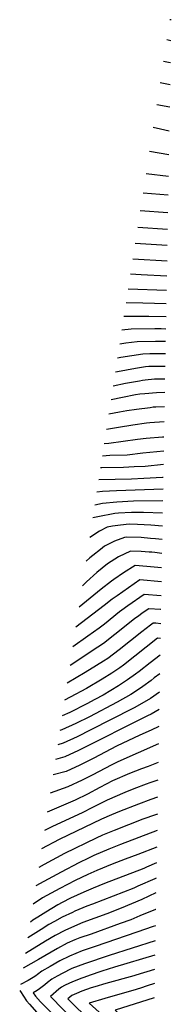
# Model space of a CAD drawing. Units: inches. Extents: x 2503765 to 2504197, y 1518304 to 1520813.
# Drawn here: x 2504024 to 2504152, y 1519976 to 1520813 of the extents above; entities that cross this region are included whole.
import ezdxf

# ---------------------------------------------------------------- set-up
doc = ezdxf.new("R2010")
doc.units = ezdxf.units.IN
doc.header["$MEASUREMENT"] = 0
doc.layers.add('tile_2649_30_contour_10ft', color=171, linetype='Continuous')

msp = doc.modelspace()

# ---------------------------------------------------------------- linework, layer by layer
at = {"layer": 'tile_2649_30_contour_10ft'}
for p, q in [((2504152.32, 1520812.58, 8760), (2504151.16, 1520812.81, 8760)), ((2504152.01, 1520794.89, 8750), (2504148.5, 1520795.6, 8750)), ((2504151.36, 1520757.43, 8730), (2504142.86, 1520759.03, 8730)), ((2504151.03, 1520738.51, 8720), (2504140.01, 1520740.56, 8720)), ((2504150.31, 1520697.81, 8700), (2504133.87, 1520700.78, 8700)), ((2504150, 1520679.6, 8690), (2504130.93, 1520681.72, 8690)), ((2504149.72, 1520663.71, 8680), (2504128.39, 1520665.21, 8680)), ((2504149.46, 1520648.72, 8670), (2504126.08, 1520650.27, 8670)), ((2504149.21, 1520634.5, 8660), (2504123.91, 1520636.17, 8660)), ((2504148.97, 1520620.84, 8650), (2504121.79, 1520622.47, 8650)), ((2504148.74, 1520607.62, 8640), (2504119.76, 1520609.29, 8640)), ((2504148.3, 1520582.51, 8620), (2504115.83, 1520583.83, 8620))]:
    msp.add_line(p, q, dxfattribs=at)
for points, elevation in [([(2504151.68, 1520776.18), (2504149.87, 1520776.52), (2504145.69, 1520777.36)], 8740), ([(2504150.67, 1520718.14), (2504143.14, 1520719.86), (2504137.03, 1520721.21)], 8710), ([(2504148.52, 1520594.8), (2504126.72, 1520595.88), (2504117.76, 1520596.36)], 8630), ([(2504148.1, 1520571.28), (2504128.15, 1520571.85), (2504114.02, 1520572.13)], 8610), ([(2504147.91, 1520560.31), (2504133.41, 1520560.61), (2504113.22, 1520560.59), (2504112.23, 1520560.47)], 8600), ([(2504147.73, 1520549.75), (2504143.71, 1520549.87), (2504138.38, 1520549.96), (2504118.29, 1520549.73), (2504110.42, 1520548.78)], 8590), ([(2504147.54, 1520539.25), (2504143.33, 1520539.36), (2504138.99, 1520539.3), (2504123.3, 1520539.02), (2504113.88, 1520537.88), (2504108.6, 1520536.94)], 8580), ([(2504147.36, 1520528.81), (2504134.22, 1520528.63), (2504128.2, 1520528.52), (2504118.89, 1520527.17), (2504109.69, 1520525.56), (2504106.75, 1520524.98)], 8570), ([(2504147.17, 1520518.08), (2504133.16, 1520517.9), (2504130.37, 1520517.61), (2504123.8, 1520516.65), (2504115.77, 1520515.07), (2504112.88, 1520514.53), (2504104.91, 1520513.05)], 8560), ([(2504146.98, 1520507.12), (2504143.87, 1520507.15), (2504138.22, 1520507.08), (2504130.08, 1520506.23), (2504128.03, 1520506.02), (2504125.45, 1520505.58), (2504113.44, 1520503.47), (2504103.1, 1520501.34)], 8550), ([(2504146.79, 1520495.9), (2504139.89, 1520495.63), (2504130, 1520494.84), (2504125.69, 1520494.38), (2504122.09, 1520493.76), (2504111.05, 1520491.62), (2504101.28, 1520489.53)], 8540), ([(2504146.57, 1520483.64), (2504139.11, 1520483.41), (2504137.07, 1520483.27), (2504134.4, 1520482.95), (2504122.82, 1520481.52), (2504114.73, 1520480.2), (2504108.41, 1520479.08), (2504099.4, 1520477.31)], 8530), ([(2504146.35, 1520470.87), (2504134.05, 1520469.99), (2504131.37, 1520469.67), (2504119.78, 1520468.16), (2504107.57, 1520466.03), (2504097.41, 1520464.46)], 8520), ([(2504146.12, 1520457.97), (2504144.8, 1520457.89), (2504131.04, 1520456.8), (2504123.79, 1520455.77), (2504099.42, 1520452.49), (2504095.54, 1520452.31)], 8510), ([(2504145.91, 1520445.88), (2504128.21, 1520444.36), (2504114.87, 1520442.71), (2504100.2, 1520442.22), (2504093.93, 1520441.85)], 8500), ([(2504145.72, 1520434.56), (2504130.19, 1520433.03), (2504120.77, 1520432.56), (2504111.82, 1520432.21), (2504093.42, 1520431.83), (2504092.37, 1520431.79)], 8490), ([(2504145.53, 1520423.72), (2504145, 1520423.66), (2504129.14, 1520422.83), (2504118.67, 1520422.31), (2504090.81, 1520421.66)], 8480), ([(2504145.35, 1520413.68), (2504105.93, 1520412.19), (2504094.02, 1520411.56), (2504089.18, 1520411.09)], 8470), ([(2504145.18, 1520403.71), (2504120.29, 1520403.56), (2504106.26, 1520402.72), (2504093.99, 1520401.59), (2504087.5, 1520400.22)], 8460), ([(2504145, 1520393.4), (2504128.74, 1520393.91), (2504118.53, 1520393.98), (2504107.7, 1520393.39), (2504104.47, 1520392.99), (2504090.1, 1520390.3), (2504085.81, 1520389.28)], 8450), ([(2504144.8, 1520382.25), (2504135.05, 1520383.05), (2504123.67, 1520383.62), (2504116.67, 1520383.93), (2504109.17, 1520383.11), (2504102.49, 1520382.3), (2504098.02, 1520381.43), (2504091.49, 1520377.89), (2504083.4, 1520372.68), (2504083.23, 1520372.54)], 8440), ([(2504144.6, 1520370.82), (2504138.85, 1520371.46), (2504134.79, 1520371.88), (2504126.93, 1520372.46), (2504114.64, 1520372.95), (2504112.58, 1520372.72), (2504104.19, 1520369.58), (2504095.79, 1520365.27), (2504092.18, 1520362.53), (2504085.74, 1520357.24), (2504083.31, 1520355.23), (2504080.13, 1520352.42)], 8430), ([(2504144.4, 1520359), (2504138.31, 1520359.75), (2504135.76, 1520360.05), (2504133.66, 1520360.24), (2504126.68, 1520360.78), (2504117.8, 1520360.89), (2504107.63, 1520356.05), (2504098.16, 1520350.07), (2504089.19, 1520342.83), (2504080.36, 1520335.03), (2504076.9, 1520331.52)], 8420), ([(2504144.18, 1520346.72), (2504131.48, 1520348.02), (2504121.66, 1520348.69), (2504111.87, 1520342.67), (2504103.51, 1520336.79), (2504101.65, 1520335.45), (2504092.87, 1520328.77), (2504074.11, 1520313.39)], 8410), ([(2504143.97, 1520334.87), (2504125.53, 1520336.48), (2504106.4, 1520322.99), (2504102.34, 1520320.06), (2504095.44, 1520314.91), (2504071.48, 1520296.39)], 8400), ([(2504143.77, 1520323.11), (2504129.39, 1520324.27), (2504115.44, 1520314.44), (2504110.27, 1520310.74), (2504108.39, 1520309.35), (2504095.57, 1520299.02), (2504091.04, 1520295.43), (2504081.65, 1520288.68), (2504068.89, 1520279.6)], 8390), ([(2504143.56, 1520311.32), (2504143.12, 1520311.37), (2504133.25, 1520312.07), (2504128.61, 1520308.79), (2504123.7, 1520305.28), (2504121.52, 1520303.73), (2504114.08, 1520297.81), (2504104.45, 1520290.08), (2504094.77, 1520282.53), (2504085.28, 1520276.12), (2504080.79, 1520273.13), (2504066.46, 1520263.81)], 8380), ([(2504143.35, 1520299.33), (2504139.2, 1520299.72), (2504137.11, 1520299.86), (2504134.64, 1520298.1), (2504127.49, 1520292.44), (2504117.86, 1520284.72), (2504108.22, 1520277.01), (2504098.45, 1520269.77), (2504094.98, 1520267.46), (2504088.87, 1520263.67), (2504079.22, 1520257.77), (2504064.13, 1520248.74)], 8370), ([(2504143.13, 1520286.68), (2504140.66, 1520286.88), (2504131.11, 1520279.36), (2504111.93, 1520264.18), (2504108.63, 1520261.75), (2504102.05, 1520257.31), (2504093.58, 1520252.04), (2504080.37, 1520244.3), (2504066.63, 1520236.78), (2504061.9, 1520234.29)], 8360), ([(2504142.89, 1520272.68), (2504134.52, 1520266.18), (2504124.98, 1520258.64), (2504121.96, 1520256.3), (2504115.32, 1520251.58), (2504107.69, 1520246.41), (2504094.58, 1520238.64), (2504087.55, 1520234.76), (2504080.82, 1520231.13), (2504066.27, 1520223.93), (2504059.84, 1520220.93)], 8350), ([(2504142.61, 1520256.71), (2504137.89, 1520253.18), (2504135.17, 1520251.03), (2504128.26, 1520245.97), (2504121.26, 1520241), (2504118.02, 1520239.12), (2504106.39, 1520232.57), (2504083.04, 1520220.23), (2504071.33, 1520214.46), (2504059.58, 1520209.06), (2504057.92, 1520208.47)], 8340), ([(2504142.33, 1520240.97), (2504134.71, 1520235.63), (2504121.37, 1520227.95), (2504119.26, 1520226.87), (2504084.18, 1520209.02), (2504072.48, 1520203.12), (2504060.73, 1520197.69), (2504056.03, 1520196.23)], 8330), ([(2504142.08, 1520226.31), (2504135.18, 1520222.44), (2504132.17, 1520220.91), (2504073.67, 1520191.38), (2504061.92, 1520186), (2504054.11, 1520183.76)], 8320), ([(2504141.83, 1520211.95), (2504135.23, 1520208.85), (2504125.66, 1520204.61), (2504105.96, 1520195.09), (2504086.61, 1520185.03), (2504074.92, 1520179.07), (2504063.16, 1520173.77), (2504052.11, 1520170.79)], 8310), ([(2504141.57, 1520197.05), (2504107.11, 1520181.9), (2504101.22, 1520178.91), (2504085.86, 1520170.77), (2504076.75, 1520166.18), (2504064.48, 1520160.7), (2504049.69, 1520155.15)], 8300), ([(2504141.29, 1520181.31), (2504132.82, 1520177.91), (2504127.2, 1520176.01), (2504116.77, 1520171.86), (2504102.48, 1520165.65), (2504091.82, 1520159.98), (2504081.29, 1520154.31), (2504070.73, 1520149.41), (2504047.2, 1520139.03)], 8290), ([(2504141.03, 1520166.27), (2504134.03, 1520163.97), (2504131.08, 1520162.98), (2504120.63, 1520158.92), (2504112.99, 1520155.86), (2504097.86, 1520149.43), (2504085.64, 1520142.94), (2504076.65, 1520138.44), (2504051.49, 1520126.81), (2504044.82, 1520123.56)], 8280), ([(2504140.78, 1520151.79), (2504134.97, 1520149.94), (2504124.49, 1520145.95), (2504108.37, 1520139.63), (2504101.59, 1520136.81), (2504093.25, 1520133.25), (2504057.31, 1520115.71), (2504042.41, 1520107.93)], 8270), ([(2504140.53, 1520137.49), (2504138.85, 1520136.92), (2504128.35, 1520133.02), (2504103.8, 1520123.59), (2504093.95, 1520119.45), (2504088.66, 1520117.1), (2504061.85, 1520103.85), (2504044.6, 1520094.6), (2504039.94, 1520091.96)], 8260), ([(2504140.28, 1520123.4), (2504109.13, 1520111.53), (2504099.27, 1520107.68), (2504086.57, 1520102.16), (2504082.18, 1520100.11), (2504073.86, 1520096.01), (2504058.89, 1520088.18), (2504044.22, 1520080.21), (2504037.54, 1520076.41)], 8250), ([(2504140.03, 1520109.3), (2504123.84, 1520102.98), (2504113.24, 1520099.07), (2504102.1, 1520094.87), (2504089.07, 1520089.45), (2504081.52, 1520086.05), (2504070.87, 1520081.02), (2504057.72, 1520074.15), (2504043.19, 1520066.12), (2504035.13, 1520060.77)], 8240), ([(2504139.8, 1520095.98), (2504131.45, 1520092.23), (2504128.97, 1520091.26), (2504095.64, 1520078.45), (2504085.96, 1520074.46), (2504078.26, 1520071.19), (2504066.81, 1520065.87), (2504059.77, 1520062.3), (2504056.08, 1520060.32), (2504045.81, 1520054.21), (2504039.09, 1520049.93), (2504035.05, 1520047.25), (2504032.8, 1520045.65)], 8230), ([(2504139.57, 1520082.91), (2504138.25, 1520082.29), (2504123.92, 1520076.04), (2504120.5, 1520074.56), (2504085.42, 1520060.99), (2504080.63, 1520059.07), (2504070.53, 1520054.85), (2504068.48, 1520053.93), (2504059.84, 1520049.88), (2504053.36, 1520046.22), (2504048.61, 1520043.48), (2504041.91, 1520039.36), (2504030.73, 1520032.22)], 8220), ([(2504139.35, 1520070.4), (2504127.47, 1520064.88), (2504109.89, 1520057.42), (2504097.55, 1520052.68), (2504077.45, 1520045.3), (2504072.66, 1520043.4), (2504061.93, 1520038.62), (2504053.79, 1520034.24), (2504045.72, 1520029.52), (2504028.68, 1520018.97)], 8210), ([(2504139.11, 1520056.47), (2504138.94, 1520056.39), (2504125.79, 1520050.87), (2504117.92, 1520047.62), (2504109, 1520044.39), (2504084.36, 1520035.51), (2504074.75, 1520032.14), (2504070.64, 1520030.47), (2504063.95, 1520027.68), (2504055.82, 1520023.3), (2504039.67, 1520013.92), (2504026.74, 1520006.39)], 8200), ([(2504138.87, 1520042.58), (2504137.01, 1520041.81), (2504123.24, 1520036.98), (2504087.7, 1520024.95), (2504076.79, 1520021.1), (2504065.97, 1520016.8), (2504057.81, 1520012.57), (2504049.71, 1520008.01), (2504042.64, 1520003.83), (2504039, 1520001.19), (2504037.41, 1520000)], 8190), ([(2504138.64, 1520029.78), (2504099.74, 1520017.35), (2504078.8, 1520010.29), (2504073.35, 1520008.21), (2504067.95, 1520006.13), (2504059.77, 1520002.02), (2504056.1, 1520000)], 8180), ([(2504138.43, 1520017.5), (2504104.32, 1520007.18), (2504093.54, 1520003.87), (2504082.62, 1520000.23), (2504082, 1520000)], 8170), ([(2504037.41, 1520000), (2504035.28, 1519998.4), (2504030.84, 1519995.85), (2504024.59, 1519992.45)], 8190), ([(2504056.1, 1520000), (2504053.07, 1519998.32), (2504050.9, 1519997.11), (2504047.43, 1519994.33), (2504045.05, 1519992.42), (2504040.44, 1519988.81), (2504038.56, 1519987.36), (2504035.31, 1519985.55), (2504037.18, 1519982.67), (2504041.5, 1519977.81), (2504047.1, 1519972.06), (2504070.53, 1519948.35), (2504076.08, 1519943.2), (2504087.31, 1519932.31), (2504097.94, 1519920.96), (2504099.26, 1519919.29), (2504105.78, 1519910.94), (2504111, 1519903.31), (2504112.94, 1519900.4), (2504135.74, 1519863.67)], 8180), ([(2504082, 1520000), (2504076.56, 1519997.99), (2504069.92, 1519995.5), (2504065.89, 1519993.61), (2504061.7, 1519991.61), (2504059.29, 1519990.29), (2504057.07, 1519988.5), (2504049.79, 1519982.46), (2504071.47, 1519960.28), (2504080.36, 1519952.1), (2504083.87, 1519948.92), (2504095.24, 1519938.12), (2504105.96, 1519926.84), (2504113.59, 1519917.46), (2504115.21, 1519915.36), (2504120.59, 1519907.74), (2504123.69, 1519903.15), (2504127.19, 1519897.61), (2504136.09, 1519883.39)], 8170), ([(2504120.7, 1520000), (2504096.93, 1519993.52), (2504087.47, 1519990.66), (2504084.48, 1519989.65), (2504076.43, 1519986.77), (2504071.86, 1519985.05), (2504067.98, 1519983.23), (2504064.62, 1519980.36), (2504072.42, 1519972.39), (2504080.09, 1519965.28), (2504085.22, 1519960.62), (2504094.72, 1519952.15), (2504100.05, 1519947.25), (2504109.4, 1519937.98), (2504115.36, 1519931.41)], 8160), ([(2504138.22, 1520005.37), (2504122.26, 1520000.42), (2504120.7, 1520000)], 8160), ([(2504138.01, 1519993.3), (2504131.86, 1519991.39), (2504126.19, 1519989.56), (2504119.87, 1519987.51), (2504116.49, 1519986.55), (2504095.93, 1519980.74), (2504082.62, 1519976.62), (2504102.67, 1519958.66), (2504112.1, 1519949.76), (2504124.31, 1519936.47)], 8150), ([(2504023.81, 1519987.42), (2504024.32, 1519986.63), (2504029.5, 1519978.78), (2504032.01, 1519975.83), (2504044.67, 1519961.57), (2504047.57, 1519958.48), (2504053.97, 1519952.15), (2504059.13, 1519947.05), (2504079.54, 1519926.6), (2504090.05, 1519915.18), (2504094.02, 1519909.97), (2504097.72, 1519905.03), (2504104.61, 1519894.43), (2504111.26, 1519883.4), (2504113.53, 1519879.55), (2504118.29, 1519871), (2504128.57, 1519854.84), (2504133.18, 1519847.61), (2504135.4, 1519843.93)], 8190), ([(2504137.8, 1519981.21), (2504104.65, 1519970.79), (2504114.8, 1519961.53), (2504133.29, 1519941.55)], 8140)]:
    msp.add_lwpolyline(points, dxfattribs=dict(at, elevation=elevation))

doc.saveas('drawing.dxf')
